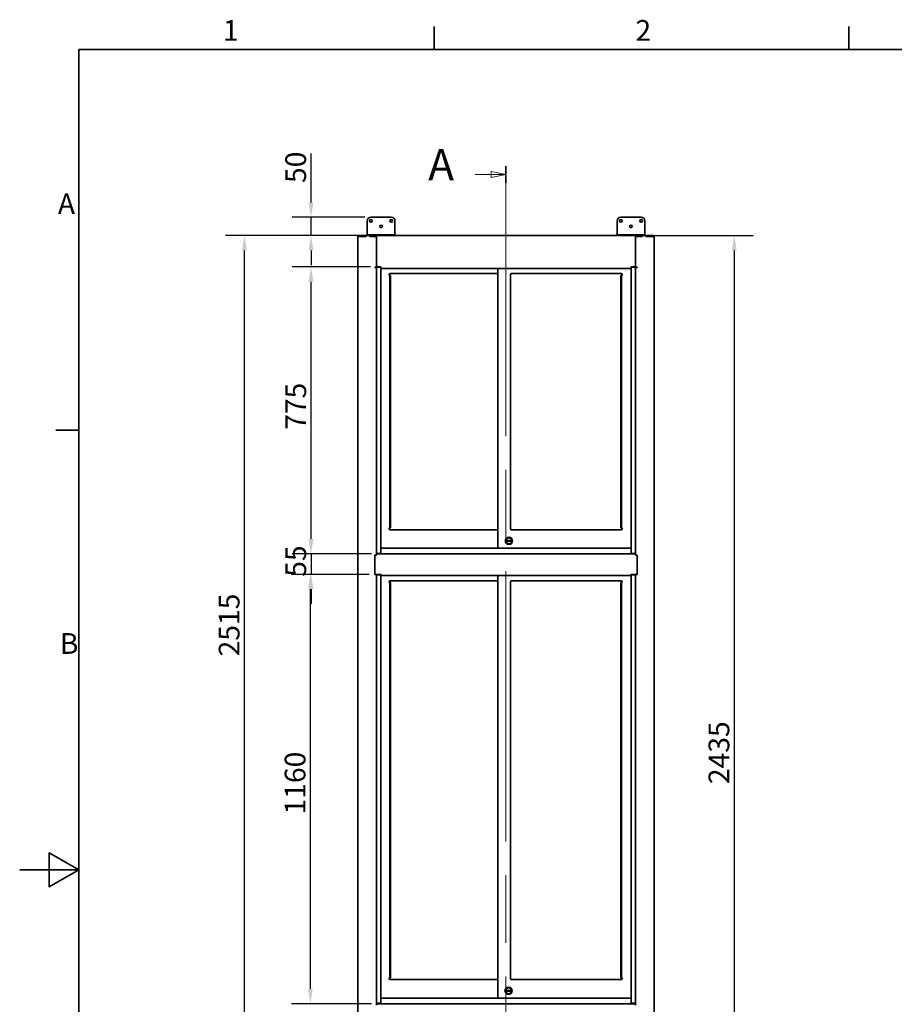
# Model space of a CAD drawing. Units: millimetres. Extents: x 0 to 6720, y 0 to 4752.
# Drawn here: x 0 to 2363, y 2013 to 4673 of the extents above; entities that cross this region are included whole.
import ezdxf

# ---------------------------------------------------------------- set-up
doc = ezdxf.new("R2010")
doc.units = ezdxf.units.MM
doc.header["$LTSCALE"] = 16
doc.linetypes.add('CHAIN', pattern=[0.3543, 0.2362, -0.0295, 0.0591, -0.0295])
doc.linetypes.add('LONG_DASH_DOTTED', pattern=[0.3001, 0.2362, -0.0295, 0.0049, -0.0295])
doc.layers.add('Dimensions(ISO)', color=1, linetype='Continuous', lineweight=25, true_color=0xff0000)
for name, color, linetype, lineweight in [('Section View Lines(ISO)', 7, 'LONG_DASH_DOTTED', 18), ('Sketch Geometry(ISO)', 7, 'Continuous', 35), ('Symbols(ISO)', 7, 'Continuous', 18), ('Visible Edges(ISO)', 7, 'Continuous', 35)]:
    doc.layers.add(name, color=color, linetype=linetype, lineweight=lineweight)
doc.styles.add('Current-ISO', font='arial.ttf', dxfattribs={"width": 0.85})
doc.styles.add('Label Text (ISO)', font='tahoma.ttf')
doc.styles.add('RB-Text-3_5', font='arial.ttf', dxfattribs={"width": 0.85})
doc.dimstyles.new('RB-Dimension', dxfattribs={"dimscale": 16, "dimtxt": 3.5, "dimasz": 2.5, "dimexe": 3.175, "dimexo": 1, "dimgap": 0.762, "dimtad": 1, "dimdec": 1, "dimrnd": 1e-08, "dimzin": 12, "dimtxsty": 'RB-Text-3_5', "dimcen": 0.09, "dimdle": 10, "dimclrd": 256, "dimclre": 256, "dimclrt": 7, "dimadec": 1, "dimazin": 3, "dimtfac": 1, "dimtmove": 0, "dimatfit": 3, "dimfxl": 1, "dimtolj": 1, "dimtzin": 0, "dimlwd": 25, "dimlwe": 25, "dimarcsym": 0})

# ---------------------------------------------------------------- blocks, each defined once
blk = doc.blocks.new('Borders Default Border')
at = {"layer": 'Sketch Geometry(ISO)'}
for p, q in [((70, 287), (70, 290.9)), ((140, 287), (140, 290.9)), ((10, 222.75), (6.1, 222.75))]:
    blk.add_line(p, q, dxfattribs=at)
at = {"layer": 'Sketch Geometry(ISO)', "flags": 128}
for points in [[(10, 10), (10, 287), (410, 287), (410, 10), (10, 10)], [(0, 148.5), (10, 148.5), (5, 151.39), (5, 145.61), (10, 148.5)]]:
    blk.add_lwpolyline(points, dxfattribs=at)
at = {"layer": 'Symbols(ISO)', "color": 7, "char_height": 3.5, "attachment_point": 7, "style": 'Current-ISO'}
for s, insert in [('1', (34.32, 287.4)), ('2', (103.97, 287.4)), ('A', (6.45, 258.13)), ('B', (6.78, 183.88))]:
    blk.add_mtext(s, dxfattribs=dict(at, insert=insert))
blk = doc.blocks.new('2dTransSection0')
at = {"layer": 'Section View Lines(ISO)', "linetype": 'Continuous'}
for p, q in [((82.11, 265.93), (79.61, 266.43)), ((79.61, 266.43), (79.61, 265.43)), ((76.92, 265.93), (79.61, 265.93)), ((79.61, 265.93), (82.11, 265.93)), ((79.61, 265.43), (82.11, 265.93)), ((76.92, 94.87), (79.61, 94.87)), ((82.11, 94.87), (79.61, 95.37)), ((79.61, 95.37), (79.61, 94.37)), ((79.61, 94.87), (82.11, 94.87)), ((79.61, 94.37), (82.11, 94.87))]:
    blk.add_line(p, q, dxfattribs=at)
at = {"layer": 'Section View Lines(ISO)', "linetype": 'CHAIN', "ltscale": 12.07032}
blk.add_line((82.11, 267.35), (82.11, 93.46), dxfattribs=at)
at = {"layer": 'Section View Lines(ISO)', "linetype": 'Continuous', "lineweight": 35}
for p, q in [((82.11, 267.35), (82.11, 264.52)), ((82.11, 96.29), (82.11, 93.46))]:
    blk.add_line(p, q, dxfattribs=at)
at = {"layer": 'Section View Lines(ISO)', "linetype": 'Continuous', "flags": 128}
for points in [[(79.61, 265.43), (82.11, 265.93), (79.61, 266.43), (79.61, 265.43)], [(79.61, 94.37), (82.11, 94.87), (79.61, 95.37), (79.61, 94.37)]]:
    blk.add_lwpolyline(points, dxfattribs=at)
at = {"layer": 'Section View Lines(ISO)'}
for points in [[(79.61, 265.43), (82.11, 265.93), (79.61, 266.43), (79.61, 265.43)], [(79.61, 94.37), (82.11, 94.87), (79.61, 95.37), (79.61, 94.37)]]:
    blk.add_solid(points, dxfattribs=at)
at = {"layer": 'Section View Lines(ISO)', "char_height": 5.25, "attachment_point": 7, "style": 'Label Text (ISO)'}
for insert in [(68.98, 263.31), (68.98, 92.25)]:
    blk.add_mtext('A', dxfattribs=dict(at, insert=insert))
blk = doc.blocks.new('*D29')
at = {"layer": 'Defpoints', "color": 0, "linetype": 'Continuous', "transparency": 16777216}
for p in [(607.1, 4089.4), (963.8, 4089.4), (991.8, 1574.4)]:
    blk.add_point(p, dxfattribs=at)
at = {"layer": 'Dimensions(ISO)', "linetype": 'Continuous', "lineweight": 25, "transparency": 16777216}
for p, q in [((947.8, 4089.4), (556.3, 4089.4)), ((607.1, 1614.4), (607.1, 4049.4)), ((975.8, 1574.4), (556.3, 1574.4))]:
    blk.add_line(p, q, dxfattribs=at)
at = {"layer": 'Dimensions(ISO)', "linetype": 'Continuous', "transparency": 16777216}
for points in [[(600.5, 4049.4), (613.8, 4049.4), (607.1, 4089.4)], [(600.5, 1614.4), (613.8, 1614.4), (607.1, 1574.4)]]:
    blk.add_solid(points, dxfattribs=at)
at = {"layer": 'Dimensions(ISO)', "color": 7, "linetype": 'Continuous', "lineweight": 25, "transparency": 16777216, "insert": (537.8, 2952.7), "char_height": 56, "attachment_point": 1, "rotation": 90, "style": 'RB-Text-3_5'}
blk.add_mtext('\\A1;2515', dxfattribs=at)
blk = doc.blocks.new('*D30')
at = {"layer": 'Defpoints', "color": 0, "linetype": 'Continuous', "transparency": 16777216}
for p in [(1663.8, 4089.4), (1663.8, 1654.4), (1930.5, 1654.4)]:
    blk.add_point(p, dxfattribs=at)
at = {"layer": 'Dimensions(ISO)', "linetype": 'Continuous', "lineweight": 25, "transparency": 16777216}
for p, q in [((1679.8, 4089.4), (1981.3, 4089.4)), ((1930.5, 4049.4), (1930.5, 1694.4)), ((1679.8, 1654.4), (1981.3, 1654.4))]:
    blk.add_line(p, q, dxfattribs=at)
at = {"layer": 'Dimensions(ISO)', "linetype": 'Continuous', "transparency": 16777216}
for points in [[(1923.8, 4049.4), (1937.1, 4049.4), (1930.5, 4089.4)], [(1923.8, 1694.4), (1937.1, 1694.4), (1930.5, 1654.4)]]:
    blk.add_solid(points, dxfattribs=at)
at = {"layer": 'Dimensions(ISO)', "color": 7, "linetype": 'Continuous', "lineweight": 25, "transparency": 16777216, "insert": (1861.1, 2607.7), "char_height": 56, "attachment_point": 1, "rotation": 90, "style": 'RB-Text-3_5'}
blk.add_mtext('\\A1;2435', dxfattribs=at)
blk = doc.blocks.new('*D31')
at = {"layer": 'Defpoints', "color": 0, "linetype": 'Continuous', "transparency": 16777216}
for p in [(785.3, 3174.4), (959.8, 3174.4), (966.3, 2014.4)]:
    blk.add_point(p, dxfattribs=at)
at = {"layer": 'Dimensions(ISO)', "linetype": 'Continuous', "lineweight": 25, "transparency": 16777216}
for p, q in [((943.8, 3174.4), (734.5, 3174.4)), ((785.3, 2054.4), (785.3, 3134.4)), ((950.3, 2014.4), (734.5, 2014.4))]:
    blk.add_line(p, q, dxfattribs=at)
at = {"layer": 'Dimensions(ISO)', "linetype": 'Continuous', "transparency": 16777216}
for points in [[(778.7, 3134.4), (792, 3134.4), (785.3, 3174.4)], [(778.7, 2054.4), (792, 2054.4), (785.3, 2014.4)]]:
    blk.add_solid(points, dxfattribs=at)
at = {"layer": 'Dimensions(ISO)', "color": 7, "linetype": 'Continuous', "lineweight": 25, "transparency": 16777216, "insert": (716, 2525.6), "char_height": 56, "attachment_point": 1, "rotation": 90, "style": 'RB-Text-3_5'}
blk.add_mtext('\\A1;1160', dxfattribs=at)
blk = doc.blocks.new('*D32')
at = {"layer": 'Defpoints', "color": 0, "linetype": 'Continuous', "transparency": 16777216}
for p in [(966.3, 3229.9), (787, 3174.4), (959.8, 3174.4)]:
    blk.add_point(p, dxfattribs=at)
at = {"layer": 'Dimensions(ISO)', "linetype": 'Continuous', "lineweight": 25, "transparency": 16777216}
for p, q in [((787, 3269.9), (787, 3309.9)), ((950.3, 3229.9), (736.2, 3229.9)), ((787, 3229.9), (787, 3174.4)), ((943.8, 3174.4), (736.2, 3174.4)), ((787, 3134.4), (787, 3094.4))]:
    blk.add_line(p, q, dxfattribs=at)
at = {"layer": 'Dimensions(ISO)', "linetype": 'Continuous', "transparency": 16777216}
for points in [[(780.3, 3269.9), (793.7, 3269.9), (787, 3229.9)], [(780.3, 3134.4), (793.7, 3134.4), (787, 3174.4)]]:
    blk.add_solid(points, dxfattribs=at)
at = {"layer": 'Dimensions(ISO)', "color": 7, "linetype": 'Continuous', "lineweight": 25, "transparency": 16777216, "insert": (717.9, 3167.9), "char_height": 56, "attachment_point": 1, "rotation": 90, "style": 'RB-Text-3_5'}
blk.add_mtext('\\A1;55', dxfattribs=at)
blk = doc.blocks.new('*D33')
at = {"layer": 'Defpoints', "color": 0, "linetype": 'Continuous', "transparency": 16777216}
for p in [(787, 4004.9), (963.8, 4004.9), (966.3, 3229.9)]:
    blk.add_point(p, dxfattribs=at)
at = {"layer": 'Dimensions(ISO)', "linetype": 'Continuous', "lineweight": 25, "transparency": 16777216}
for p, q in [((947.8, 4004.9), (736.2, 4004.9)), ((787, 3269.9), (787, 3964.9)), ((950.3, 3229.9), (736.2, 3229.9))]:
    blk.add_line(p, q, dxfattribs=at)
at = {"layer": 'Dimensions(ISO)', "linetype": 'Continuous', "transparency": 16777216}
for points in [[(780.3, 3964.9), (793.7, 3964.9), (787, 4004.9)], [(780.3, 3269.9), (793.7, 3269.9), (787, 3229.9)]]:
    blk.add_solid(points, dxfattribs=at)
at = {"layer": 'Dimensions(ISO)', "color": 7, "linetype": 'Continuous', "lineweight": 25, "transparency": 16777216, "insert": (717.9, 3564.8), "char_height": 56, "attachment_point": 1, "rotation": 90, "style": 'RB-Text-3_5'}
blk.add_mtext('\\A1;775', dxfattribs=at)
blk = doc.blocks.new('*D43')
at = {"layer": 'Defpoints', "color": 0, "linetype": 'Continuous', "transparency": 16777216}
for p in [(787, 4139.4), (948.8, 4139.4), (963.8, 4089.4)]:
    blk.add_point(p, dxfattribs=at)
at = {"layer": 'Dimensions(ISO)', "linetype": 'Continuous', "lineweight": 25, "transparency": 16777216}
for p, q in [((787, 4179.4), (787, 4311.8)), ((932.8, 4139.4), (736.2, 4139.4)), ((787, 4089.4), (787, 4139.4)), ((947.8, 4089.4), (736.2, 4089.4)), ((787, 4049.4), (787, 4009.4))]:
    blk.add_line(p, q, dxfattribs=at)
at = {"layer": 'Dimensions(ISO)', "linetype": 'Continuous', "transparency": 16777216}
for points in [[(780.3, 4179.4), (793.7, 4179.4), (787, 4139.4)], [(780.3, 4049.4), (793.7, 4049.4), (787, 4089.4)]]:
    blk.add_solid(points, dxfattribs=at)
at = {"layer": 'Dimensions(ISO)', "color": 7, "linetype": 'Continuous', "lineweight": 25, "transparency": 16777216, "insert": (717.6, 4231.6), "char_height": 56, "attachment_point": 1, "rotation": 90, "style": 'RB-Text-3_5'}
blk.add_mtext('\\A1;50', dxfattribs=at)

msp = doc.modelspace()

# ---------------------------------------------------------------- linework, layer by layer
at = {"layer": 'Visible Edges(ISO)'}
for p, q in [((938.81, 4093.4), (938.81, 4129.4)), ((1003.81, 4139.4), (948.81, 4139.4)), ((1013.81, 4093.4), (1013.81, 4129.4)), ((1613.81, 4093.4), (1613.81, 4129.4)), ((1678.81, 4139.4), (1623.81, 4139.4)), ((1688.81, 4093.4), (1688.81, 4129.4)), ((913.81, 4089.4), (917.81, 4089.4)), ((913.81, 4089.4), (913.81, 4087.4)), ((917.81, 4087.4), (913.81, 4087.4)), ((917.81, 4087.4), (913.81, 4087.4)), ((913.81, 1654.4), (913.81, 4087.4)), ((917.81, 4089.4), (935.66, 4089.4)), ((917.81, 4087.4), (935.66, 4087.4)), ((917.81, 4087.4), (935.81, 4087.4)), ((935.66, 4089.4), (935.81, 4089.4)), ((935.66, 4087.4), (935.66, 4089.4)), ((935.81, 4087.4), (935.81, 4089.4)), ((945.81, 4089.4), (935.81, 4089.4)), ((938.81, 4091.4), (938.81, 4093.4)), ((938.81, 4091.4), (948.81, 4091.4)), ((938.81, 4091.4), (938.81, 4089.4)), ((945.81, 4089.4), (945.96, 4089.4)), ((945.81, 4087.4), (945.81, 4089.4)), ((945.81, 4087.4), (963.81, 4087.4)), ((945.96, 4089.4), (962.81, 4089.4)), ((945.96, 4089.4), (945.96, 4087.4)), ((945.96, 4087.4), (962.81, 4087.4)), ((1003.81, 4091.4), (948.81, 4091.4)), ((962.81, 4089.4), (962.81, 4087.4)), ((962.81, 4089.4), (963.81, 4089.4)), ((963.81, 4087.4), (963.81, 4089.4)), ((963.81, 4089.4), (1663.81, 4089.4)), ((963.81, 4004.4), (963.81, 4087.4)), ((963.81, 4085.4), (963.81, 4004.9)), ((1003.81, 4091.4), (1013.81, 4091.4)), ((1013.81, 4091.4), (1013.81, 4093.4)), ((1013.81, 4089.4), (1013.81, 4091.4)), ((1613.81, 4091.4), (1613.81, 4093.4)), ((1613.81, 4091.4), (1623.81, 4091.4)), ((1613.81, 4091.4), (1613.81, 4089.4)), ((1678.81, 4091.4), (1623.81, 4091.4)), ((1663.81, 4089.4), (1663.81, 4087.4)), ((1663.81, 4089.4), (1664.81, 4089.4)), ((1681.81, 4087.4), (1663.81, 4087.4)), ((1663.81, 4004.4), (1663.81, 4087.4)), ((1663.81, 4004.9), (1663.81, 4085.4)), ((1681.66, 4089.4), (1664.81, 4089.4)), ((1664.81, 4089.4), (1664.81, 4087.4)), ((1681.66, 4087.4), (1664.81, 4087.4)), ((1678.81, 4091.4), (1688.81, 4091.4)), ((1681.66, 4089.4), (1681.81, 4089.4)), ((1681.66, 4087.4), (1681.66, 4089.4)), ((1681.81, 4087.4), (1681.81, 4089.4)), ((1681.81, 4089.4), (1691.81, 4089.4)), ((1688.81, 4091.4), (1688.81, 4093.4)), ((1688.81, 4089.4), (1688.81, 4091.4)), ((1691.81, 4089.4), (1691.96, 4089.4)), ((1691.81, 4087.4), (1691.81, 4089.4)), ((1709.81, 4087.4), (1691.81, 4087.4)), ((1691.96, 4089.4), (1691.96, 4087.4)), ((1709.81, 4089.4), (1691.96, 4089.4)), ((1709.81, 4087.4), (1691.96, 4087.4)), ((1709.81, 4089.4), (1713.81, 4089.4)), ((1713.81, 4087.4), (1709.81, 4087.4)), ((1709.81, 4087.4), (1713.81, 4087.4)), ((1713.81, 4087.4), (1713.81, 4089.4)), ((1713.81, 1654.4), (1713.81, 4087.4)), ((959.81, 4004.4), (963.81, 4004.4)), ((959.81, 4003.4), (959.81, 4004.4)), ((963.81, 4003.4), (959.81, 4003.4)), ((963.81, 4004.9), (974.31, 4004.9)), ((963.81, 3230.9), (963.81, 4003.9)), ((967.81, 4003.9), (963.81, 4003.9)), ((963.81, 3229.9), (963.81, 4003.4)), ((964.81, 4003.9), (964.81, 4004.9)), ((967.81, 4003.9), (973.81, 4003.9)), ((975.81, 4001.9), (975.81, 3232.9)), ((978.31, 4000.9), (1649.31, 4000.9)), ((1291.81, 4000.9), (1291.81, 3244.9)), ((1651.81, 3232.9), (1651.81, 4001.9)), ((1653.31, 4004.9), (1663.81, 4004.9)), ((1653.81, 4003.9), (1659.81, 4003.9)), ((1663.81, 4003.9), (1659.81, 4003.9)), ((1660.81, 4003.9), (1660.81, 4004.9)), ((1667.81, 4004.4), (1663.81, 4004.4)), ((1663.81, 4003.9), (1663.81, 3230.9)), ((1663.81, 4003.4), (1667.81, 4003.4)), ((1663.81, 3229.9), (1663.81, 4003.4)), ((1667.81, 4003.4), (1667.81, 4004.4)), ((997.8, 3981.91), (997.81, 3981.91)), ((997.8, 3981.9), (997.8, 3981.91)), ((997.81, 3981.9), (997.8, 3981.9)), ((997.81, 3983.9), (997.81, 3981.91)), ((999.81, 3981.9), (997.81, 3981.9)), ((1001.81, 3981.9), (999.81, 3981.9)), ((999.81, 3976.9), (999.81, 3981.9)), ((999.81, 3304.9), (999.81, 3976.9)), ((1000.81, 3986.9), (1291.81, 3986.9)), ((1001.81, 3981.9), (1001.81, 3976.9)), ((1001.81, 3304.9), (1001.81, 3976.9)), ((1325.81, 3983.9), (1325.81, 3297.9)), ((1624.81, 3986.9), (1328.81, 3986.9)), ((1623.81, 3981.9), (1623.81, 3976.9)), ((1623.81, 3981.9), (1625.81, 3981.9)), ((1623.81, 3304.9), (1623.81, 3976.9)), ((1625.81, 3976.9), (1625.81, 3981.9)), ((1625.81, 3981.9), (1627.81, 3981.9)), ((1625.81, 3304.9), (1625.81, 3976.9)), ((1627.81, 3983.9), (1627.81, 3981.91)), ((1627.82, 3981.91), (1627.81, 3981.91)), ((1627.81, 3981.9), (1627.82, 3981.9)), ((1627.82, 3981.9), (1627.82, 3981.91)), ((997.8, 3299.9), (997.81, 3299.9)), ((997.8, 3299.89), (997.8, 3299.9)), ((997.81, 3299.89), (997.8, 3299.89)), ((999.81, 3299.9), (997.81, 3299.9)), ((997.81, 3299.89), (997.81, 3297.9)), ((999.81, 3299.9), (999.81, 3304.9)), ((999.81, 3299.9), (1001.81, 3299.9)), ((1001.81, 3304.9), (1001.81, 3299.9)), ((1623.81, 3304.9), (1623.81, 3299.9)), ((1625.81, 3299.9), (1623.81, 3299.9)), ((1625.81, 3299.9), (1625.81, 3304.9)), ((1625.81, 3299.9), (1627.81, 3299.9)), ((1627.82, 3299.9), (1627.81, 3299.9)), ((1627.81, 3299.89), (1627.81, 3297.9)), ((1627.81, 3299.89), (1627.82, 3299.89)), ((1627.82, 3299.89), (1627.82, 3299.9)), ((1291.81, 3294.9), (1000.81, 3294.9)), ((1328.81, 3294.9), (1624.81, 3294.9)), ((1316.81, 3265.9), (1326.81, 3265.9)), ((1326.81, 3263.9), (1316.81, 3263.9)), ((959.81, 3226.6), (963.81, 3226.6)), ((959.81, 3174.4), (959.81, 3226.6)), ((963.81, 3225.9), (959.81, 3225.9)), ((959.81, 3225.9), (959.81, 3174.4)), ((963.81, 3230.9), (967.81, 3230.9)), ((963.81, 3229.9), (966.31, 3229.9)), ((963.81, 3229.9), (963.81, 3225.9)), ((964.81, 3229.9), (964.81, 3230.9)), ((966.31, 3229.9), (966.31, 3230.9)), ((1661.31, 3229.9), (966.31, 3229.9)), ((973.81, 3230.9), (967.81, 3230.9)), ((1651.81, 3244.9), (975.81, 3244.9)), ((1659.81, 3230.9), (1653.81, 3230.9)), ((1659.81, 3230.9), (1663.81, 3230.9)), ((1661.31, 3230.9), (1661.31, 3229.9)), ((1661.31, 3229.9), (1663.81, 3229.9)), ((1662.81, 3230.9), (1662.81, 3229.9)), ((1663.81, 3225.9), (1663.81, 3229.9)), ((1667.81, 3226.6), (1663.81, 3226.6)), ((1663.81, 3225.9), (1667.81, 3225.9)), ((1667.81, 3174.4), (1667.81, 3226.6)), ((1667.81, 3225.9), (1667.81, 3174.4)), ((974.31, 3174.4), (959.81, 3174.4)), ((963.81, 2014.4), (963.81, 3174.4)), ((963.81, 2015.4), (963.81, 3173.4)), ((967.81, 3173.4), (963.81, 3173.4)), ((964.81, 3173.4), (964.81, 3174.4)), ((967.81, 3173.4), (973.81, 3173.4)), ((975.81, 3171.4), (975.81, 2017.4)), ((978.28, 3170.9), (1649.34, 3170.9)), ((1291.81, 3170.9), (1291.81, 2029.4)), ((1651.81, 2017.4), (1651.81, 3171.4)), ((1667.81, 3174.4), (1653.31, 3174.4)), ((1653.81, 3173.4), (1659.81, 3173.4)), ((1663.81, 3173.4), (1659.81, 3173.4)), ((1660.81, 3173.4), (1660.81, 3174.4)), ((1661.31, 3173.4), (1661.31, 3174.4)), ((1662.81, 3174.4), (1662.81, 3173.4)), ((1663.81, 2014.4), (1663.81, 3174.4)), ((1663.81, 3173.4), (1663.81, 2015.4)), ((997.8, 3151.91), (997.81, 3151.91)), ((997.8, 3151.9), (997.8, 3151.91)), ((997.81, 3151.9), (997.8, 3151.9)), ((997.81, 3153.9), (997.81, 3151.91)), ((999.81, 3151.9), (997.81, 3151.9)), ((1001.81, 3151.9), (999.81, 3151.9)), ((999.81, 3146.9), (999.81, 3151.9)), ((999.81, 2089.4), (999.81, 3146.9)), ((1000.81, 3156.9), (1291.81, 3156.9)), ((1001.81, 3151.9), (1001.81, 3146.9)), ((1001.81, 2089.4), (1001.81, 3146.9)), ((1325.81, 3153.9), (1325.81, 2082.4)), ((1624.81, 3156.9), (1328.81, 3156.9)), ((1623.81, 3151.9), (1623.81, 3146.9)), ((1623.81, 3151.9), (1625.81, 3151.9)), ((1623.81, 2089.4), (1623.81, 3146.9)), ((1625.81, 3146.9), (1625.81, 3151.9)), ((1625.81, 3151.9), (1627.81, 3151.9)), ((1625.81, 2089.4), (1625.81, 3146.9)), ((1627.81, 3153.9), (1627.81, 3151.91)), ((1627.82, 3151.91), (1627.81, 3151.91)), ((1627.81, 3151.9), (1627.82, 3151.9)), ((1627.82, 3151.9), (1627.82, 3151.91)), ((997.8, 2084.4), (997.81, 2084.4)), ((997.8, 2084.39), (997.8, 2084.4)), ((997.81, 2084.39), (997.8, 2084.39)), ((999.81, 2084.4), (997.81, 2084.4)), ((997.81, 2084.39), (997.81, 2082.4)), ((999.81, 2084.4), (999.81, 2089.4)), ((999.81, 2084.4), (1001.81, 2084.4)), ((1291.81, 2079.4), (1000.81, 2079.4)), ((1001.81, 2089.4), (1001.81, 2084.4)), ((1328.81, 2079.4), (1624.81, 2079.4)), ((1623.81, 2089.4), (1623.81, 2084.4)), ((1625.81, 2084.4), (1623.81, 2084.4)), ((1625.81, 2084.4), (1625.81, 2089.4)), ((1625.81, 2084.4), (1627.81, 2084.4)), ((1627.82, 2084.4), (1627.81, 2084.4)), ((1627.81, 2084.39), (1627.81, 2082.4)), ((1627.81, 2084.39), (1627.82, 2084.39)), ((1627.82, 2084.39), (1627.82, 2084.4)), ((1315.81, 2050.4), (1325.81, 2050.4)), ((1325.81, 2048.4), (1315.81, 2048.4)), ((1651.81, 2029.4), (975.81, 2029.4)), ((963.81, 2015.4), (967.81, 2015.4)), ((963.81, 2010.4), (963.81, 2014.4)), ((963.81, 2014.4), (966.31, 2014.4)), ((966.31, 2014.4), (966.31, 2015.4)), ((1661.31, 2014.4), (966.31, 2014.4)), ((973.81, 2015.4), (967.81, 2015.4)), ((1659.81, 2015.4), (1653.81, 2015.4)), ((1659.81, 2015.4), (1663.81, 2015.4)), ((1661.31, 2015.4), (1661.31, 2014.4)), ((1661.31, 2014.4), (1663.81, 2014.4)), ((1663.81, 2014.4), (1663.81, 2010.4))]:
    msp.add_line(p, q, dxfattribs=at)
for centre, radius in [((948.81, 4129.4), 3.5), ((1003.81, 4129.4), 3.5), ((1623.81, 4129.4), 3.5), ((1678.81, 4129.4), 3.5), ((976.31, 4114.4), 3.5), ((1651.31, 4114.4), 3.5), ((1321.81, 3264.9), 9.75), ((1321.81, 3264.9), 9.5), ((1321.81, 3264.9), 8), ((1320.81, 2049.4), 9.75), ((1320.81, 2049.4), 9.5), ((1320.81, 2049.4), 8)]:
    msp.add_circle(centre, radius, dxfattribs=at)
for centre, radius, start, end in [((948.81, 4129.4), 10, 90, 180), ((1003.81, 4129.4), 10, 0, 90), ((1623.81, 4129.4), 10, 90, 180), ((1678.81, 4129.4), 10, 0, 90), ((973.81, 4001.9), 2, 0, 90), ((974.31, 4002.9), 2, 0, 90), ((978.31, 4002.9), 2, 180, 270), ((1649.31, 4002.9), 2, 270, 0), ((1653.31, 4002.9), 2, 90, 180), ((1653.81, 4001.9), 2, 90, 180), ((1000.81, 3983.9), 3, 90, 180), ((1328.81, 3983.9), 3, 90, 180), ((1624.81, 3983.9), 3, 0, 90), ((1000.81, 3297.9), 3, 180, 270), ((1328.81, 3297.9), 3, 180, 270), ((1624.81, 3297.9), 3, 270, 0), ((1316.81, 3264.9), 1, 90, 270), ((1326.81, 3264.9), 1, 270, 90), ((973.81, 3232.9), 2, 270, 0), ((1653.81, 3232.9), 2, 180, 270), ((973.81, 3171.4), 2, 0, 90), ((974.31, 3172.4), 2, 7.18076, 90), ((978.28, 3172.9), 2, 187.18076, 270), ((1649.34, 3172.9), 2, 270, 352.81924), ((1653.31, 3172.4), 2, 90, 172.81924), ((1653.81, 3171.4), 2, 90, 180), ((1000.81, 3153.9), 3, 90, 180), ((1328.81, 3153.9), 3, 90, 180), ((1624.81, 3153.9), 3, 0, 90), ((1000.81, 2082.4), 3, 180, 270), ((1328.81, 2082.4), 3, 180, 270), ((1624.81, 2082.4), 3, 270, 0), ((1315.81, 2049.4), 1, 90, 270), ((1325.81, 2049.4), 1, 270, 90), ((973.81, 2017.4), 2, 270, 0), ((1653.81, 2017.4), 2, 180, 270)]:
    msp.add_arc(centre, radius, start, end, dxfattribs=at)

# ---------------------------------------------------------------- block references
at = {"xscale": 16, "yscale": 16, "zscale": 16}
msp.add_blockref('Borders Default Border', (0, 0), dxfattribs=at)
at = {"layer": 'Section View Lines(ISO)', "xscale": 16, "yscale": 16, "zscale": 16}
msp.add_blockref('2dTransSection0', (0, 0), dxfattribs=at)

# ---------------------------------------------------------------- dimensions: what is measured, and where the dimension line sits
at = {"layer": 'Dimensions(ISO)', "linetype": 'Continuous', "lineweight": 25}
for base, p1, p2, angle, override, picture, middle in [((787.01, 4139.4), (963.81, 4089.4), (948.81, 4139.4), 270, {"dimgap": 0.762, "dimdec": 1, "dimtol": 0, "dimlim": 0, "dimtp": 0, "dimtm": 0, "dimtdec": 2, "dimtofl": 1, "dimatfit": 1}, '*D43', (787.01, 4265.6)), ((607.13, 4089.4), (991.81, 1574.4), (963.81, 4089.4), 270, {"dimgap": 0.762, "dimdec": 1, "dimtol": 0, "dimlim": 0, "dimtp": 0, "dimtm": 0, "dimtdec": 2, "dimtofl": 0, "dimatfit": 1}, '*D29', (607.13, 3024.4)), ((1930.48, 1654.4), (1663.81, 4089.4), (1663.81, 1654.4), 270, {"dimgap": 0.762, "dimdec": 1, "dimtol": 0, "dimlim": 0, "dimtp": 0, "dimtm": 0, "dimtdec": 2, "dimtofl": 0, "dimatfit": 1}, '*D30', (1930.48, 2679.4)), ((787.01, 4004.9), (966.31, 3229.9), (963.81, 4004.9), 90, {"dimgap": 0.762, "dimdec": 1, "dimtol": 0, "dimlim": 0, "dimtp": 0, "dimtm": 0, "dimtdec": 2, "dimtofl": 0, "dimatfit": 1}, '*D33', (787.01, 3617.4)), ((787.0072384, 3174.39700134), (966.31288253, 3229.89700134), (959.81288253, 3174.39700134), 90, {"dimgap": 0.762, "dimdec": 0, "dimtol": 0, "dimlim": 0, "dimtp": 0, "dimtm": 0, "dimtdec": 2, "dimtofl": 1, "dimatfit": 1}, '*D32', (787.0072384, 3202.14700134)), ((785.33, 3174.4), (966.31, 2014.4), (959.81, 3174.4), 90, {"dimgap": 0.762, "dimdec": 1, "dimtol": 0, "dimlim": 0, "dimtp": 0, "dimtm": 0, "dimtdec": 2, "dimtofl": 0, "dimatfit": 1}, '*D31', (785.33, 2594.4))]:
    dim = msp.add_linear_dim(base=base, p1=p1, p2=p2, angle=angle, dimstyle='RB-Dimension', override=override, dxfattribs=at)
    dim.commit()
    dim.dimension.update_dxf_attribs({"geometry": picture, "text_midpoint": middle, "dimtype": 160})

doc.saveas('drawing.dxf')
